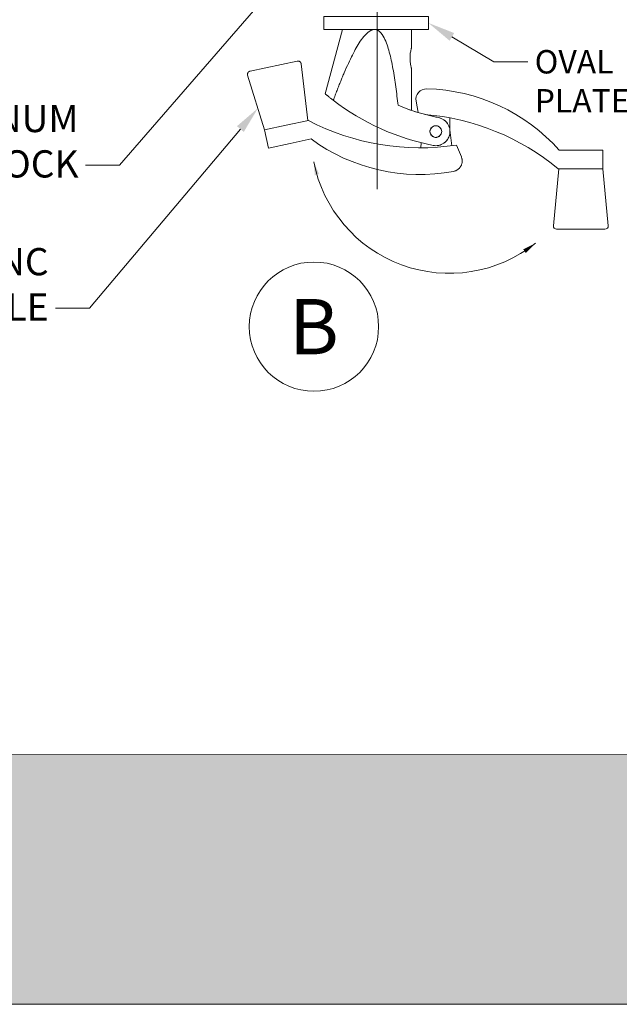
# Model space of a CAD drawing. Extents: x -54 to 135, y -173 to -42.
# Drawn here: x -16 to -15, y -73 to -71 of the extents above; entities that cross this region are included whole.
import ezdxf
from ezdxf import colors
from ezdxf.entities.mleader import LeaderData, LeaderLine
from ezdxf.math import Vec2, Vec3

# ---------------------------------------------------------------- set-up
doc = ezdxf.new("R2010")
doc.units = 0
doc.header["$LTSCALE"] = 0.375
doc.header["$MEASUREMENT"] = 0
doc.linetypes.add('CENTER', pattern=[2, 1.25, -0.25, 0.25, -0.25])
doc.linetypes.add('HIDDEN', pattern=[0.375, 0.25, -0.125])
doc.layers.get('0').update_dxf_attribs({"linetype": 'CONTINUOUS', "lineweight": 0})
doc.layers.get('DEFPOINTS').update_dxf_attribs({"linetype": 'CONTINUOUS', "lineweight": 5})
for name, color, linetype, lineweight in [('Catalogue Texte Anglais', 7, 'CONTINUOUS', 5), ('DIAMETRE', 7, 'CONTINUOUS', 9), ('FRAME_H', 7, 'CONTINUOUS', 13)]:
    doc.layers.add(name, color=color, linetype=linetype, lineweight=lineweight)
doc.layers.add('OPERATOR', color=80, linetype='CONTINUOUS')
doc.layers.add('OPERTAOR', color=80, linetype='CONTINUOUS')
doc.styles.get("Standard").update_dxf_attribs({"font": 'arial.ttf', "height": 0.08})
doc.styles.add('STYLUS BT', font='arial.ttf', dxfattribs={"height": 0.1})

msp = doc.modelspace()

# ---------------------------------------------------------------- hatches: boundary and pattern name
at = {"ltscale": 0.15, "true_color": 0x009ada}
h = msp.add_hatch(color=142, dxfattribs=at)
h.dxf.hatch_style = 1
h.paths.add_polyline_path([(-22.02892224, -72.50699508), (-22.02892224, -73.0935915), (-13.52895905, -73.0935915), (-13.52895905, -72.50669856)])

# ---------------------------------------------------------------- linework, layer by layer
at = {"color": 142, "ltscale": 0.15, "true_color": 0x009ada}
msp.add_lwpolyline([(-22.02892224, -72.50699508), (-22.02892224, -73.0935915), (-13.52895905, -73.0935915), (-13.52895905, -72.50669856)], close=True, dxfattribs=at)
at = {"color": 7, "linetype": 'Continuous', "lineweight": 15}
msp.add_circle((-15.71307393, -71.50103543), 0.15193528, dxfattribs=at)
at = {"layer": 'DEFPOINTS', "color": 3, "ltscale": 0.15}
msp.add_lwpolyline([(-22.02892224, -73.0935915), (-13.52897907, -73.0935915), (-13.52897907, -62.09366504), (-22.02892224, -62.09366504)], close=True, dxfattribs=at)
at = {"layer": 'DIAMETRE', "color": 7, "linetype": 'CENTER', "lineweight": 0, "ltscale": 3}
msp.add_line((-15.56501976, -71.17812083), (-15.56501976, -68.90546316), dxfattribs=at)
at = {"layer": 'FRAME_H', "linetype": 'HIDDEN', "lineweight": 0, "ltscale": 20}
for p, q in [((-15.68651135, -70.95405764), (-15.64608232, -70.80269772)), ((-15.68651135, -70.95405764), (-15.64608232, -70.80269772)), ((-15.64608232, -70.80269772), (-15.48433232, -70.80269772)), ((-15.64608232, -70.80269772), (-15.48433232, -70.80269772)), ((-15.48433232, -70.80269772), (-15.48433232, -70.84644772)), ((-15.48433232, -70.80269772), (-15.48433232, -70.84644772)), ((-15.86329386, -70.90056929), (-15.75222197, -70.87696024)), ((-15.86329386, -70.90056929), (-15.75222197, -70.87696024)), ((-15.72746182, -71.01686967), (-15.74321434, -70.88341716)), ((-15.72746182, -71.01686967), (-15.74321434, -70.88341716)), ((-15.48433232, -70.89394772), (-15.48433232, -70.99269772)), ((-15.48433232, -70.89394772), (-15.48433232, -70.99269772)), ((-15.8290071, -71.03845378), (-15.86889647, -70.91013172)), ((-15.8290071, -71.03845378), (-15.86889647, -70.91013172)), ((-15.8290071, -71.03845378), (-15.77823446, -71.02766172)), ((-15.8290071, -71.03845378), (-15.77823446, -71.02766172)), ((-15.8290071, -71.03845378), (-15.81991096, -71.08124774)), ((-15.8290071, -71.03845378), (-15.81991096, -71.08124774)), ((-15.7263016, -71.01662306), (-15.77823446, -71.02766172)), ((-15.7263016, -71.01662306), (-15.77823446, -71.02766172)), ((-15.39388973, -71.0383842), (-15.38929042, -71.07584258)), ((-15.39388973, -71.0383842), (-15.38929042, -71.07584258)), ((-15.76913832, -71.07045568), (-15.71965083, -71.05993679)), ((-15.76913832, -71.07045568), (-15.71965083, -71.05993679)), ((-15.76913832, -71.07045568), (-15.81991096, -71.08124774)), ((-15.76913832, -71.07045568), (-15.81991096, -71.08124774)), ((-15.46219968, -71.08083064), (-15.46156451, -71.06871084)), ((-15.46219968, -71.08083064), (-15.46156451, -71.06871084)), ((-15.36684691, -71.1022931), (-15.37817892, -71.07424542)), ((-15.36684691, -71.1022931), (-15.37817892, -71.07424542))]:
    msp.add_line(p, q, dxfattribs=at)
at = {"layer": 'FRAME_H', "linetype": 'HIDDEN', "lineweight": 0, "ltscale": 20, "flags": 128}
for points in [[(-15.6421436, -70.90446465), (-15.63964537, -70.89866271), (-15.6371718, -70.89302371), (-15.63472275, -70.8875482), (-15.63229804, -70.88223675), (-15.62989753, -70.87708991), (-15.62752104, -70.87210825), (-15.62516842, -70.86729232), (-15.62283951, -70.86264268), (-15.62053415, -70.85815989), (-15.61825217, -70.85384451), (-15.61599342, -70.84969709), (-15.61375773, -70.8457182), (-15.61154352, -70.841906), (-15.60924789, -70.83809428), (-15.60681707, -70.83422115), (-15.60426463, -70.83034256), (-15.60160415, -70.82651445), (-15.59884919, -70.82279276), (-15.59601332, -70.81923343), (-15.59310753, -70.81588954), (-15.59000693, -70.81268061), (-15.58666669, -70.80966476), (-15.58312629, -70.8070035), (-15.57930211, -70.80479779), (-15.5751842, -70.80326781), (-15.57084887, -70.80269772)], [(-15.6421436, -70.90446465), (-15.63964537, -70.89866271), (-15.6371718, -70.89302371), (-15.63472275, -70.8875482), (-15.63229804, -70.88223675), (-15.62989753, -70.87708991), (-15.62752104, -70.87210825), (-15.62516842, -70.86729232), (-15.62283951, -70.86264268), (-15.62053415, -70.85815989), (-15.61825217, -70.85384451), (-15.61599342, -70.84969709), (-15.61375773, -70.8457182), (-15.61154352, -70.841906), (-15.60924789, -70.83809428), (-15.60681707, -70.83422115), (-15.60426463, -70.83034256), (-15.60160415, -70.82651445), (-15.59884919, -70.82279276), (-15.59601332, -70.81923343), (-15.59310753, -70.81588954), (-15.59000693, -70.81268061), (-15.58666669, -70.80966476), (-15.58312629, -70.8070035), (-15.57930211, -70.80479779), (-15.5751842, -70.80326781), (-15.57084887, -70.80269772)], [(-15.57084887, -70.80269772), (-15.56652618, -70.80330571), (-15.56251383, -70.8050375), (-15.55895076, -70.80761916), (-15.55584581, -70.81074995), (-15.55307953, -70.81429405), (-15.55061483, -70.81809999), (-15.54845012, -70.82198567), (-15.54648194, -70.82599085), (-15.54464449, -70.83016135), (-15.54293683, -70.83443284), (-15.54135806, -70.83874101), (-15.53990723, -70.84302154), (-15.53857989, -70.84722162), (-15.53731289, -70.85149483), (-15.53608273, -70.85590197), (-15.53488872, -70.86043433), (-15.53373017, -70.86508326), (-15.5326064, -70.86984006), (-15.53151673, -70.87469606), (-15.53046047, -70.87964258), (-15.52943693, -70.88467095), (-15.52844545, -70.88977248), (-15.52748532, -70.89493849), (-15.52655587, -70.90016031), (-15.52565641, -70.90542926), (-15.52478626, -70.91073665), (-15.52394474, -70.91607382), (-15.52313116, -70.92143207), (-15.52234483, -70.92680275), (-15.52158508, -70.93217714), (-15.52085122, -70.9375466), (-15.52014188, -70.9429083), (-15.51945216, -70.94829145), (-15.51878104, -70.9536964), (-15.51812828, -70.9591171), (-15.51749363, -70.96454754), (-15.51687684, -70.9699817), (-15.51627767, -70.97541357), (-15.51569586, -70.98083715)], [(-15.57084887, -70.80269772), (-15.56652618, -70.80330571), (-15.56251383, -70.8050375), (-15.55895076, -70.80761916), (-15.55584581, -70.81074995), (-15.55307953, -70.81429405), (-15.55061483, -70.81809999), (-15.54845012, -70.82198567), (-15.54648194, -70.82599085), (-15.54464449, -70.83016135), (-15.54293683, -70.83443284), (-15.54135806, -70.83874101), (-15.53990723, -70.84302154), (-15.53857989, -70.84722162), (-15.53731289, -70.85149483), (-15.53608273, -70.85590197), (-15.53488872, -70.86043433), (-15.53373017, -70.86508326), (-15.5326064, -70.86984006), (-15.53151673, -70.87469606), (-15.53046047, -70.87964258), (-15.52943693, -70.88467095), (-15.52844545, -70.88977248), (-15.52748532, -70.89493849), (-15.52655587, -70.90016031), (-15.52565641, -70.90542926), (-15.52478626, -70.91073665), (-15.52394474, -70.91607382), (-15.52313116, -70.92143207), (-15.52234483, -70.92680275), (-15.52158508, -70.93217714), (-15.52085122, -70.9375466), (-15.52014188, -70.9429083), (-15.51945216, -70.94829145), (-15.51878104, -70.9536964), (-15.51812828, -70.9591171), (-15.51749363, -70.96454754), (-15.51687684, -70.9699817), (-15.51627767, -70.97541357), (-15.51569586, -70.98083715)], [(-15.48433232, -70.89394772), (-15.48438481, -70.8937427), (-15.48453734, -70.89313267), (-15.48478141, -70.89212783), (-15.4851, -70.89075182), (-15.48547332, -70.88902584), (-15.48587744, -70.88698325), (-15.48628582, -70.88465938), (-15.48667317, -70.88208352), (-15.4870121, -70.87930174), (-15.48727953, -70.87636209), (-15.48745597, -70.8733029), (-15.48752621, -70.87019244), (-15.48748563, -70.86707798), (-15.48733491, -70.86402016), (-15.48708656, -70.86107699), (-15.48675681, -70.85829189), (-15.48637074, -70.85572038), (-15.48595459, -70.85339523), (-15.48553715, -70.85135534), (-15.48514729, -70.84963651), (-15.48481026, -70.84826217), (-15.48455179, -70.84726032), (-15.48438895, -70.84665241), (-15.48433232, -70.84644772)], [(-15.48433232, -70.89394772), (-15.48438481, -70.8937427), (-15.48453734, -70.89313267), (-15.48478141, -70.89212783), (-15.4851, -70.89075182), (-15.48547332, -70.88902584), (-15.48587744, -70.88698325), (-15.48628582, -70.88465938), (-15.48667317, -70.88208352), (-15.4870121, -70.87930174), (-15.48727953, -70.87636209), (-15.48745597, -70.8733029), (-15.48752621, -70.87019244), (-15.48748563, -70.86707798), (-15.48733491, -70.86402016), (-15.48708656, -70.86107699), (-15.48675681, -70.85829189), (-15.48637074, -70.85572038), (-15.48595459, -70.85339523), (-15.48553715, -70.85135534), (-15.48514729, -70.84963651), (-15.48481026, -70.84826217), (-15.48455179, -70.84726032), (-15.48438895, -70.84665241), (-15.48433232, -70.84644772)], [(-15.66768373, -70.96912203), (-15.66657205, -70.96612886), (-15.66546454, -70.96316144), (-15.66436118, -70.96021981), (-15.66326201, -70.95730402), (-15.66216698, -70.95441407), (-15.6610761, -70.95155003), (-15.65998937, -70.94871191), (-15.65890678, -70.94589976), (-15.65782831, -70.9431136), (-15.65675399, -70.94035348), (-15.65568378, -70.93761943), (-15.65461769, -70.93491148), (-15.65355571, -70.93222966), (-15.65249783, -70.92957402), (-15.65144405, -70.92694458), (-15.65039437, -70.92434139), (-15.64934878, -70.92176446), (-15.64830726, -70.91921385), (-15.64726983, -70.91668959), (-15.64623647, -70.91419171), (-15.64520717, -70.91172024), (-15.64418193, -70.90927521), (-15.64316074, -70.90685667), (-15.6421436, -70.90446465)], [(-15.66768373, -70.96912203), (-15.66657205, -70.96612886), (-15.66546454, -70.96316144), (-15.66436118, -70.96021981), (-15.66326201, -70.95730402), (-15.66216698, -70.95441407), (-15.6610761, -70.95155003), (-15.65998937, -70.94871191), (-15.65890678, -70.94589976), (-15.65782831, -70.9431136), (-15.65675399, -70.94035348), (-15.65568378, -70.93761943), (-15.65461769, -70.93491148), (-15.65355571, -70.93222966), (-15.65249783, -70.92957402), (-15.65144405, -70.92694458), (-15.65039437, -70.92434139), (-15.64934878, -70.92176446), (-15.64830726, -70.91921385), (-15.64726983, -70.91668959), (-15.64623647, -70.91419171), (-15.64520717, -70.91172024), (-15.64418193, -70.90927521), (-15.64316074, -70.90685667), (-15.6421436, -70.90446465)], [(-15.68651135, -70.95405764), (-15.68647661, -70.95408688), (-15.6863726, -70.95417422), (-15.68619963, -70.95431913), (-15.68595803, -70.95452103), (-15.6856481, -70.95477938), (-15.68527015, -70.95509363), (-15.68482451, -70.95546323), (-15.68431149, -70.95588763), (-15.6837314, -70.95636626), (-15.68308456, -70.95689857), (-15.6823713, -70.95748403), (-15.68159387, -70.9581202), (-15.68075437, -70.9588047), (-15.67985371, -70.95953613), (-15.67889278, -70.96031306), (-15.67787252, -70.96113411), (-15.67679383, -70.96199787), (-15.67565764, -70.96290292), (-15.67446483, -70.96384788), (-15.67321633, -70.96483133), (-15.67191307, -70.96585187), (-15.67055594, -70.96690811), (-15.66914585, -70.96799863), (-15.66768373, -70.96912203)], [(-15.68651135, -70.95405764), (-15.68647661, -70.95408688), (-15.6863726, -70.95417422), (-15.68619963, -70.95431913), (-15.68595803, -70.95452103), (-15.6856481, -70.95477938), (-15.68527015, -70.95509363), (-15.68482451, -70.95546323), (-15.68431149, -70.95588763), (-15.6837314, -70.95636626), (-15.68308456, -70.95689857), (-15.6823713, -70.95748403), (-15.68159387, -70.9581202), (-15.68075437, -70.9588047), (-15.67985371, -70.95953613), (-15.67889278, -70.96031306), (-15.67787252, -70.96113411), (-15.67679383, -70.96199787), (-15.67565764, -70.96290292), (-15.67446483, -70.96384788), (-15.67321633, -70.96483133), (-15.67191307, -70.96585187), (-15.67055594, -70.96690811), (-15.66914585, -70.96799863), (-15.66768373, -70.96912203)]]:
    msp.add_lwpolyline(points, dxfattribs=at)
at = {"layer": 'FRAME_H', "linetype": 'HIDDEN', "lineweight": 0, "ltscale": 20}
msp.add_circle((-15.42689189, -71.04243636), 0.01375, dxfattribs=at)
msp.add_circle((-15.42689189, -71.04243636), 0.01375, dxfattribs=at)
for centre, radius, start, end in [((-15.75066263, -70.88429634), 0.0075, 6.73195462, 102), ((-15.75066263, -70.88429634), 0.0075, 6.73195462, 102), ((-15.86173452, -70.9079054), 0.0075, 102, 197.26804538), ((-15.86173452, -70.9079054), 0.0075, 102, 197.26804538), ((-15.32325503, -70.51935418), 0.5665, 232.55538924, 258.79327521), ((-15.32325503, -70.51935418), 0.5665, 232.55538924, 258.79327521), ((-15.32325503, -70.51935418), 0.5, 247.36360532, 258.79327521), ((-15.32325503, -70.51935418), 0.5, 247.36360532, 258.79327521), ((-15.42689189, -71.04243636), 0.03325, 258.79327521, 78.79327521), ((-15.42689189, -71.04243636), 0.03325, 258.79327521, 78.79327521), ((-15.46433098, -70.51433465), 0.5665, 242.45551873, 278.74735646), ((-15.46433098, -70.51433465), 0.5665, 242.45551873, 278.74735646), ((-15.46441788, -70.71205294), 0.43147078, 233.73351286, 280.54558497), ((-15.46441788, -70.71205294), 0.43147078, 233.73351286, 280.54558497), ((-15.39002651, -71.11165827), 0.025, 280.54558497, 22), ((-15.39002651, -71.11165827), 0.025, 280.54558497, 22)]:
    msp.add_arc(centre, radius, start, end, dxfattribs=at)
at = {"layer": 'FRAME_H', "color": 251, "linetype": 'HIDDEN', "lineweight": 0, "ltscale": 20, "true_color": 0x4a4a4a}
msp.add_arc((-15.39515871, -71.05124585), 0.32452747, 191.05180379, 308.50953441, dxfattribs=at)
msp.add_arc((-15.39515871, -71.05124585), 0.32452747, 191.05180379, 308.50953441, dxfattribs=at)
at = {"layer": 'FRAME_H', "color": 251, "linetype": 'HIDDEN', "lineweight": 0, "ltscale": 0.75, "true_color": 0x4a4a4a}
for points in [[(-15.71118469, -71.14533765), (-15.71363825, -71.11360656), (-15.70120925, -71.14233806)], [(-15.71118469, -71.14533765), (-15.71363825, -71.11360656), (-15.70120925, -71.14233806)], [(-15.22132571, -71.31910179), (-15.19320131, -71.30527594), (-15.21564182, -71.32783107)], [(-15.22132571, -71.31910179), (-15.19320131, -71.30527594), (-15.21564182, -71.32783107)]]:
    msp.add_solid(points, dxfattribs=at)
at = {"layer": 'OPERATOR', "lineweight": 0}
for p, q in [((-15.68651135, -70.95405764), (-15.64608232, -70.80269772)), ((-15.68651135, -70.95405764), (-15.64608232, -70.80269772)), ((-15.57084888, -70.80269772), (-15.64608232, -70.80269772)), ((-15.57084888, -70.80269772), (-15.64608232, -70.80269772)), ((-15.48433232, -70.80269772), (-15.57084888, -70.80269772)), ((-15.48433232, -70.80269772), (-15.57084888, -70.80269772)), ((-15.48433232, -70.80269772), (-15.48433232, -70.84644772)), ((-15.48433232, -70.80269772), (-15.48433232, -70.84644772)), ((-15.48433232, -70.89394772), (-15.48433232, -70.99269772)), ((-15.48433232, -70.89394772), (-15.48433232, -70.99269772)), ((-15.47317982, -70.97140358), (-15.46852812, -70.99778467)), ((-15.47317982, -70.97140358), (-15.46852812, -70.99778467)), ((-15.39364189, -71.01036881), (-15.39364189, -71.04243636)), ((-15.39364189, -71.01036881), (-15.39364189, -71.04243636)), ((-15.08629882, -71.08618636), (-15.13689189, -71.08618636)), ((-15.08629882, -71.08618636), (-15.13689189, -71.08618636)), ((-15.08629882, -71.08618636), (-15.03439189, -71.08618636)), ((-15.08629882, -71.08618636), (-15.03439189, -71.08618636)), ((-15.03439189, -71.12993636), (-15.03439189, -71.08618636)), ((-15.03439189, -71.12993636), (-15.03439189, -71.08618636)), ((-15.13820575, -71.12993636), (-15.15054379, -71.26374774)), ((-15.13820575, -71.12993636), (-15.15054379, -71.26374774)), ((-15.13939189, -71.12993636), (-15.08629882, -71.12993636)), ((-15.13939189, -71.12993636), (-15.08629882, -71.12993636)), ((-15.03439189, -71.12993636), (-15.08629882, -71.12993636)), ((-15.03439189, -71.12993636), (-15.08629882, -71.12993636)), ((-15.03439189, -71.12993636), (-15.02205385, -71.26374774)), ((-15.03439189, -71.12993636), (-15.02205385, -71.26374774)), ((-15.02952217, -71.27193636), (-15.14307547, -71.27193636)), ((-15.02952217, -71.27193636), (-15.14307547, -71.27193636))]:
    msp.add_line(p, q, dxfattribs=at)
at = {"layer": 'OPERATOR', "lineweight": 0, "flags": 128}
for points in [[(-15.64214361, -70.90446465), (-15.63964537, -70.89866271), (-15.63717181, -70.89302371), (-15.63472275, -70.8875482), (-15.63229805, -70.88223675), (-15.62989753, -70.87708991), (-15.62752104, -70.87210825), (-15.62516843, -70.86729232), (-15.62283952, -70.86264268), (-15.62053415, -70.85815989), (-15.61825218, -70.85384451), (-15.61599342, -70.84969709), (-15.61375773, -70.8457182), (-15.61154352, -70.841906), (-15.60924789, -70.83809428), (-15.60681707, -70.83422115), (-15.60426463, -70.83034256), (-15.60160415, -70.82651445), (-15.59884919, -70.82279276), (-15.59601333, -70.81923343), (-15.59310753, -70.81588954), (-15.59000694, -70.81268061), (-15.58666669, -70.80966476), (-15.58312629, -70.8070035), (-15.57930211, -70.80479779), (-15.57518421, -70.80326781), (-15.57084888, -70.80269772)], [(-15.64214361, -70.90446465), (-15.63964537, -70.89866271), (-15.63717181, -70.89302371), (-15.63472275, -70.8875482), (-15.63229805, -70.88223675), (-15.62989753, -70.87708991), (-15.62752104, -70.87210825), (-15.62516843, -70.86729232), (-15.62283952, -70.86264268), (-15.62053415, -70.85815989), (-15.61825218, -70.85384451), (-15.61599342, -70.84969709), (-15.61375773, -70.8457182), (-15.61154352, -70.841906), (-15.60924789, -70.83809428), (-15.60681707, -70.83422115), (-15.60426463, -70.83034256), (-15.60160415, -70.82651445), (-15.59884919, -70.82279276), (-15.59601333, -70.81923343), (-15.59310753, -70.81588954), (-15.59000694, -70.81268061), (-15.58666669, -70.80966476), (-15.58312629, -70.8070035), (-15.57930211, -70.80479779), (-15.57518421, -70.80326781), (-15.57084888, -70.80269772)], [(-15.57084888, -70.80269772), (-15.56652619, -70.80330571), (-15.56251383, -70.8050375), (-15.55895076, -70.80761916), (-15.55584581, -70.81074995), (-15.55307954, -70.81429405), (-15.55061483, -70.81809999), (-15.54845012, -70.82198567), (-15.54648194, -70.82599085), (-15.54464449, -70.83016135), (-15.54293684, -70.83443284), (-15.54135806, -70.83874101), (-15.53990723, -70.84302154), (-15.53857989, -70.84722162), (-15.5373129, -70.85149483), (-15.53608274, -70.85590197), (-15.53488872, -70.86043433), (-15.53373017, -70.86508326), (-15.5326064, -70.86984006), (-15.53151673, -70.87469606), (-15.53046047, -70.87964258), (-15.52943693, -70.88467095), (-15.52844545, -70.88977248), (-15.52748532, -70.89493849), (-15.52655587, -70.90016031), (-15.52565641, -70.90542926), (-15.52478626, -70.91073665), (-15.52394474, -70.91607382), (-15.52313116, -70.92143207), (-15.52234484, -70.92680275), (-15.52158508, -70.93217714), (-15.52085123, -70.9375466), (-15.52014188, -70.9429083), (-15.51945216, -70.94829145), (-15.51878104, -70.9536964), (-15.51812829, -70.9591171), (-15.51749363, -70.96454754), (-15.51687685, -70.9699817), (-15.51627767, -70.97541357), (-15.51569587, -70.98083715)], [(-15.57084888, -70.80269772), (-15.56652619, -70.80330571), (-15.56251383, -70.8050375), (-15.55895076, -70.80761916), (-15.55584581, -70.81074995), (-15.55307954, -70.81429405), (-15.55061483, -70.81809999), (-15.54845012, -70.82198567), (-15.54648194, -70.82599085), (-15.54464449, -70.83016135), (-15.54293684, -70.83443284), (-15.54135806, -70.83874101), (-15.53990723, -70.84302154), (-15.53857989, -70.84722162), (-15.5373129, -70.85149483), (-15.53608274, -70.85590197), (-15.53488872, -70.86043433), (-15.53373017, -70.86508326), (-15.5326064, -70.86984006), (-15.53151673, -70.87469606), (-15.53046047, -70.87964258), (-15.52943693, -70.88467095), (-15.52844545, -70.88977248), (-15.52748532, -70.89493849), (-15.52655587, -70.90016031), (-15.52565641, -70.90542926), (-15.52478626, -70.91073665), (-15.52394474, -70.91607382), (-15.52313116, -70.92143207), (-15.52234484, -70.92680275), (-15.52158508, -70.93217714), (-15.52085123, -70.9375466), (-15.52014188, -70.9429083), (-15.51945216, -70.94829145), (-15.51878104, -70.9536964), (-15.51812829, -70.9591171), (-15.51749363, -70.96454754), (-15.51687685, -70.9699817), (-15.51627767, -70.97541357), (-15.51569587, -70.98083715)], [(-15.48433232, -70.89394772), (-15.48438481, -70.8937427), (-15.48453734, -70.89313267), (-15.48478141, -70.89212783), (-15.48510001, -70.89075182), (-15.48547332, -70.88902584), (-15.48587745, -70.88698325), (-15.48628583, -70.88465938), (-15.48667317, -70.88208352), (-15.4870121, -70.87930174), (-15.48727953, -70.87636209), (-15.48745597, -70.8733029), (-15.48752621, -70.87019244), (-15.48748563, -70.86707798), (-15.48733492, -70.86402016), (-15.48708656, -70.86107699), (-15.48675681, -70.85829189), (-15.48637074, -70.85572038), (-15.48595459, -70.85339523), (-15.48553715, -70.85135534), (-15.4851473, -70.84963651), (-15.48481027, -70.84826217), (-15.48455179, -70.84726032), (-15.48438895, -70.84665241), (-15.48433232, -70.84644772)], [(-15.48433232, -70.89394772), (-15.48438481, -70.8937427), (-15.48453734, -70.89313267), (-15.48478141, -70.89212783), (-15.48510001, -70.89075182), (-15.48547332, -70.88902584), (-15.48587745, -70.88698325), (-15.48628583, -70.88465938), (-15.48667317, -70.88208352), (-15.4870121, -70.87930174), (-15.48727953, -70.87636209), (-15.48745597, -70.8733029), (-15.48752621, -70.87019244), (-15.48748563, -70.86707798), (-15.48733492, -70.86402016), (-15.48708656, -70.86107699), (-15.48675681, -70.85829189), (-15.48637074, -70.85572038), (-15.48595459, -70.85339523), (-15.48553715, -70.85135534), (-15.4851473, -70.84963651), (-15.48481027, -70.84826217), (-15.48455179, -70.84726032), (-15.48438895, -70.84665241), (-15.48433232, -70.84644772)], [(-15.66768373, -70.96912203), (-15.66657205, -70.96612886), (-15.66546454, -70.96316144), (-15.66436119, -70.96021981), (-15.66326201, -70.95730402), (-15.66216698, -70.95441407), (-15.6610761, -70.95155003), (-15.65998937, -70.94871191), (-15.65890678, -70.94589976), (-15.65782832, -70.9431136), (-15.65675399, -70.94035348), (-15.65568378, -70.93761943), (-15.65461769, -70.93491148), (-15.65355571, -70.93222966), (-15.65249783, -70.92957402), (-15.65144406, -70.92694458), (-15.65039437, -70.92434139), (-15.64934878, -70.92176446), (-15.64830727, -70.91921385), (-15.64726984, -70.91668959), (-15.64623647, -70.91419171), (-15.64520717, -70.91172024), (-15.64418193, -70.90927521), (-15.64316075, -70.90685667), (-15.64214361, -70.90446465)], [(-15.66768373, -70.96912203), (-15.66657205, -70.96612886), (-15.66546454, -70.96316144), (-15.66436119, -70.96021981), (-15.66326201, -70.95730402), (-15.66216698, -70.95441407), (-15.6610761, -70.95155003), (-15.65998937, -70.94871191), (-15.65890678, -70.94589976), (-15.65782832, -70.9431136), (-15.65675399, -70.94035348), (-15.65568378, -70.93761943), (-15.65461769, -70.93491148), (-15.65355571, -70.93222966), (-15.65249783, -70.92957402), (-15.65144406, -70.92694458), (-15.65039437, -70.92434139), (-15.64934878, -70.92176446), (-15.64830727, -70.91921385), (-15.64726984, -70.91668959), (-15.64623647, -70.91419171), (-15.64520717, -70.91172024), (-15.64418193, -70.90927521), (-15.64316075, -70.90685667), (-15.64214361, -70.90446465)], [(-15.68651135, -70.95405764), (-15.68647661, -70.95408688), (-15.68637261, -70.95417422), (-15.68619964, -70.95431913), (-15.68595804, -70.95452103), (-15.6856481, -70.95477938), (-15.68527015, -70.95509363), (-15.68482452, -70.95546323), (-15.68431149, -70.95588763), (-15.6837314, -70.95636626), (-15.68308456, -70.95689857), (-15.6823713, -70.95748403), (-15.68159387, -70.9581202), (-15.68075438, -70.9588047), (-15.67985371, -70.95953613), (-15.67889279, -70.96031306), (-15.67787253, -70.96113411), (-15.67679383, -70.96199787), (-15.67565764, -70.96290292), (-15.67446483, -70.96384788), (-15.67321634, -70.96483133), (-15.67191307, -70.96585187), (-15.67055594, -70.96690811), (-15.66914585, -70.96799863), (-15.66768373, -70.96912203)], [(-15.68651135, -70.95405764), (-15.68647661, -70.95408688), (-15.68637261, -70.95417422), (-15.68619964, -70.95431913), (-15.68595804, -70.95452103), (-15.6856481, -70.95477938), (-15.68527015, -70.95509363), (-15.68482452, -70.95546323), (-15.68431149, -70.95588763), (-15.6837314, -70.95636626), (-15.68308456, -70.95689857), (-15.6823713, -70.95748403), (-15.68159387, -70.9581202), (-15.68075438, -70.9588047), (-15.67985371, -70.95953613), (-15.67889279, -70.96031306), (-15.67787253, -70.96113411), (-15.67679383, -70.96199787), (-15.67565764, -70.96290292), (-15.67446483, -70.96384788), (-15.67321634, -70.96483133), (-15.67191307, -70.96585187), (-15.67055594, -70.96690811), (-15.66914585, -70.96799863), (-15.66768373, -70.96912203)]]:
    msp.add_lwpolyline(points, dxfattribs=at)
at = {"layer": 'OPERATOR', "lineweight": 0}
msp.add_circle((-15.42689189, -71.04243636), 0.01375, dxfattribs=at)
msp.add_circle((-15.42689189, -71.04243636), 0.01375, dxfattribs=at)
for centre, radius, start, end in [((-15.44855963, -70.96706237), 0.025, 88.54558497, 190), ((-15.44855963, -70.96706237), 0.025, 88.54558497, 190), ((-15.45887651, -71.3734022), 0.43147078, 41.73351286, 88.54558497), ((-15.45887651, -71.3734022), 0.43147078, 41.73351286, 88.54558497), ((-15.32325503, -70.51935418), 0.5665, 232.55538924, 258.79327521), ((-15.32325503, -70.51935418), 0.5665, 232.55538924, 258.79327521), ((-15.32325503, -70.51935418), 0.5, 247.36360532, 258.79327521), ((-15.32325503, -70.51935418), 0.5, 247.36360532, 258.79327521), ((-15.50006945, -71.56678181), 0.5665, 50.45551873, 85.22646903), ((-15.50006945, -71.56678181), 0.5665, 50.45551873, 85.22646903), ((-15.42689189, -71.04243636), 0.03325, 258.79327521, 78.79327521), ((-15.42689189, -71.04243636), 0.03325, 258.79327521, 78.79327521), ((-15.14307547, -71.26443636), 0.0075, 174.73195462, 270), ((-15.14307547, -71.26443636), 0.0075, 174.73195462, 270), ((-15.02952217, -71.26443636), 0.0075, 270, 5.26804538), ((-15.02952217, -71.26443636), 0.0075, 270, 5.26804538)]:
    msp.add_arc(centre, radius, start, end, dxfattribs=at)
at = {"layer": 'OPERTAOR', "linetype": 'ByBlock', "lineweight": 0}
msp.add_lwpolyline([(-15.69031562, -70.77192476), (-15.44413195, -70.77192476), (-15.44413195, -70.80269772), (-15.69031562, -70.80269772), (-15.69031562, -70.77192476)], dxfattribs=at)

# ---------------------------------------------------------------- texts
at = {"color": 7, "linetype": 'Continuous', "insert": (-15.71307393, -71.50103543), "char_height": 0.13, "attachment_point": 5, "style": 'STYLUS BT'}
msp.add_mtext_dynamic_manual_height_columns('\\pxqc;B', width=0.4212215316, gutter_width=0.3, heights=[0], dxfattribs=at)

# ---------------------------------------------------------------- leaders
at = {"layer": 'Catalogue Texte Anglais', "ltscale": 0.15}
ml = msp.add_multileader_mtext('Standard', dxfattribs=at)
ml.set_content('{\\C7;ROUNDED ALUMINUM\\PEXTENSION BLOCK}', color=256)
ml.set_leader_properties(color=30, linetype='ByLayer', lineweight=-1)
ml.build(insert=Vec2(0, 0))
ml.multileader.update_dxf_attribs({"text_right_attachment_type": 3, "dogleg_length": 0.1, "arrow_head_size": 0.064, "scale": 0.8})
ctx = ml.context
ctx.base_point, ctx.scale, ctx.char_height, ctx.arrow_head_size, ctx.landing_gap_size, ctx.plane_origin = Vec3(-17.22207906, -71.0123783), 0.8, 0.064, 0.064, 0.016, Vec3(-15.76963906, -69.46999194)
ctx.right_attachment, ctx.text_align_type = 3, 2
notes = []
notes.append((ctx, [(0, (1, 1, 0), (-16.17016091, -71.12131509), (-1, 0), 0.08, [(0, [(-15.7377162, -70.62291915)], 0, [])])]))
ctx.mtext.insert, ctx.mtext.alignment, ctx.mtext.flow_direction = Vec3(-16.26616091, -70.9798326), 3, 5
ml = msp.add_multileader_mtext('Standard', dxfattribs=at)
ml.set_content('OVAL PLATE', color=256)
ml.set_leader_properties(color=30, linetype='ByLayer', lineweight=-1)
ml.build(insert=Vec2(0, 0))
ml.multileader.update_dxf_attribs({"text_right_attachment_type": 3, "dogleg_length": 0.1, "arrow_head_size": 0.064, "scale": 0.8})
ctx = ml.context
ctx.base_point, ctx.scale, ctx.char_height, ctx.arrow_head_size, ctx.landing_gap_size, ctx.plane_origin = Vec3(-15.21066986, -70.87852233), 0.8, 0.055, 0.064, 0.016, Vec3(-16.53193563, -71.44383631)
ctx.right_attachment = 3
notes.append((ctx, [(1, (1, 1, 0), (-15.29066986, -70.87852233), (1, 0), 0.08, [(0, [(-15.44413195, -70.78731124)], 0, [])])]))
ctx.mtext.insert, ctx.mtext.width, ctx.mtext.flow_direction = Vec3(-15.19466986, -70.85102233), 0.3740298743, 5
ml = msp.add_multileader_mtext('Standard', dxfattribs=at)
ml.set_content('FOLDABLE ZINC\\PCRANK HANDLE', color=256)
ml.set_leader_properties(color=30, linetype='ByLayer', lineweight=-1)
ml.build(insert=Vec2(0, 0))
ml.multileader.update_dxf_attribs({"text_right_attachment_type": 3, "dogleg_length": 0.1, "arrow_head_size": 0.064, "scale": 0.8})
ctx = ml.context
ctx.base_point, ctx.scale, ctx.char_height, ctx.arrow_head_size, ctx.landing_gap_size, ctx.plane_origin = Vec3(-17.04374177, -71.34889183), 0.8, 0.064, 0.064, 0.016, Vec3(-14.59212319, -71.82271566)
ctx.right_attachment, ctx.text_align_type = 3, 2
notes.append((ctx, [(0, (1, 1, 0), (-16.24048939, -71.45778496), (-1, 0), 0.08, [(0, [(-15.84479049, -70.98767942)], 0, [])])]))
ctx.mtext.insert, ctx.mtext.alignment, ctx.mtext.flow_direction = Vec3(-16.33648939, -71.31634613), 3, 5
for ctx, leaders in notes:
    for number, flags, end, landing, length, lines in leaders:
        leader = LeaderData()
        leader.index, (leader.has_last_leader_line, leader.has_dogleg_vector, leader.attachment_direction) = number, flags
        leader.last_leader_point, leader.dogleg_vector, leader.dogleg_length = Vec3(end), Vec3(landing), length
        for number, points, colour, breaks in lines:
            line = LeaderLine()
            line.index, line.vertices, line.color, line.breaks = number, Vec3.list(points), colors.encode_raw_color(colour), breaks
            leader.lines.append(line)
        ctx.leaders.append(leader)

doc.saveas('drawing.dxf')
